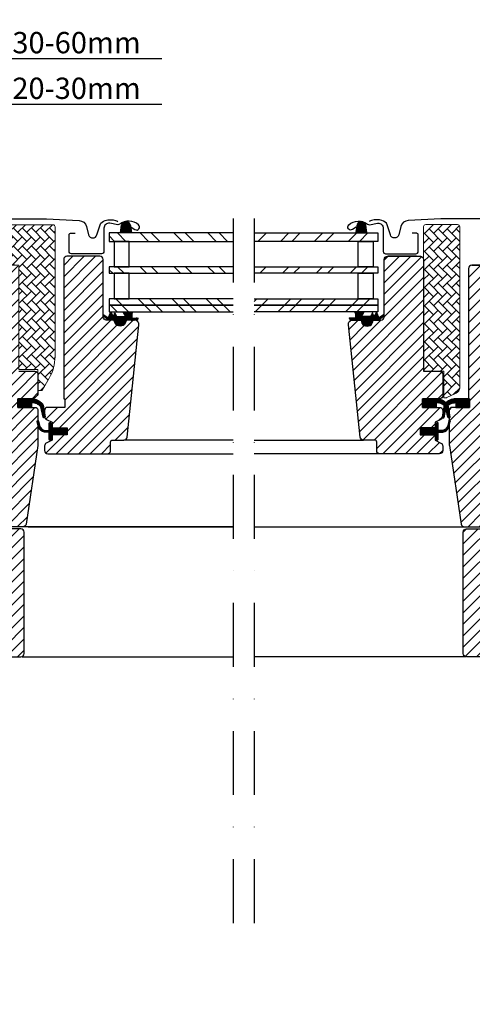
# Model space of a CAD drawing. Extents: x -45 to 3408, y -2831 to 739.
# Drawn here: x 1299 to 1511, y -2432 to -1970 of the extents above; entities that cross this region are included whole.
import ezdxf

# ---------------------------------------------------------------- set-up
doc = ezdxf.new("R2010")
doc.units = 0
doc.header["$LTSCALE"] = 60
doc.header["$PDMODE"] = 1
doc.header["$PDSIZE"] = 3
doc.linetypes.add('DASHDOT', pattern=[1, 0.5, -0.25, 0, -0.25])
doc.layers.get('0').update_dxf_attribs({"linetype": 'CONTINUOUS'})
doc.layers.get('DEFPOINTS').update_dxf_attribs({"linetype": 'CONTINUOUS'})
for name, color, linetype in [('RAMMER', 7, 'CONTINUOUS'), ('VELUX_FLASHING', 4, 'CONTINUOUS'), ('VELUX_GASKET', 1, 'CONTINUOUS'), ('VELUX_GRÜN', 3, 'CONTINUOUS'), ('VELUX_HATCH', 1, 'CONTINUOUS'), ('VELUX_MAGENTA_MITTEL', 6, 'DASHDOT'), ('VELUX_ROOFWINDOW', 2, 'CONTINUOUS'), ('VELUX_ROT', 1, 'CONTINUOUS'), ('VELUX_RUDE_57', 1, 'CONTINUOUS'), ('VELUX_RUDE_65', 1, 'CONTINUOUS'), ('VELUX_TEXT', 3, 'CONTINUOUS')]:
    doc.layers.add(name, color=color, linetype=linetype)
doc.styles.add('STIL_NEU', font='simplex.shx')
doc.dimstyles.new('HN_5', dxfattribs={"dimscale": 5, "dimtxt": 2, "dimasz": 2, "dimexe": 1.5, "dimexo": 0, "dimgap": 0.5, "dimtad": 1, "dimdec": 0, "dimzin": 0, "dimdsep": 46, "dimtxsty": 'STIL_NEU', "dimcen": 5, "dimclrd": 3, "dimclre": 3, "dimclrt": 3, "dimadec": 0, "dimazin": 0, "dimtfac": 1, "dimtdec": 0, "dimtmove": 0, "dimatfit": 1, "dimfxl": 0, "dimtvp": 2, "dimtolj": 1, "dimtzin": 0, "dimarcsym": 0})
pattern_1 = [(135, (3799.91861, -3129.29799), (0.088388348, 0.088388348), [])]
pattern_2 = [(45, (924.475, -2872.571), (-2.6516504, 2.6516504), [])]
pattern_3 = [(45, (983.753, -2872.071), (-2.65165, 2.65165), [])]
pattern_4 = [(45, (-1428.7806, -182.451), (-4.419417, 4.419417), []), (135, (-1428.7806, -182.451), (-4.419417, -4.419417), [])]

# ---------------------------------------------------------------- blocks, each defined once
blk = doc.blocks.new('*D19')
at = {"layer": 'DEFPOINTS', "color": 0, "transparency": 16777216}
for p in [(1265.19, -2010.14), (1235.04, -2161.34), (1265.19, -2159.84)]:
    blk.add_point(p, dxfattribs=at)
at = {"layer": 'VELUX_TEXT', "color": 3, "lineweight": -2, "transparency": 16777216}
for p, q in [((1235.04, -2161.34), (1235.04, -2002.64)), ((1265.19, -2159.84), (1265.19, -2002.64)), ((1225.04, -2010.14), (1215.04, -2010.14)), ((1235.04, -2010.14), (1265.19, -2010.14)), ((1275.19, -2010.14), (1365.43, -2010.14))]:
    blk.add_line(p, q, dxfattribs=at)
at = {"layer": 'VELUX_TEXT', "color": 3, "transparency": 16777216}
for points in [[(1225.04, -2008.47), (1225.04, -2011.8), (1235.04, -2010.14)], [(1275.19, -2008.47), (1275.19, -2011.8), (1265.19, -2010.14)]]:
    blk.add_solid(points, dxfattribs=at)
at = {"layer": 'VELUX_TEXT', "color": 3, "transparency": 16777216, "insert": (1325.31, -2002.64), "char_height": 10, "attachment_point": 5, "style": 'STIL_NEU'}
blk.add_mtext('\\A1;20-30mm', dxfattribs=at)
blk = doc.blocks.new('*D18')
at = {"layer": 'DEFPOINTS', "color": 0, "transparency": 16777216}
for p in [(1265.19, -1988.72), (1265.19, -2081.24), (1216.36, -2123.54)]:
    blk.add_point(p, dxfattribs=at)
at = {"layer": 'VELUX_TEXT', "color": 3, "lineweight": -2, "transparency": 16777216}
for p, q in [((1216.36, -2123.54), (1216.36, -1981.22)), ((1265.19, -2081.24), (1265.19, -1981.22)), ((1206.36, -1988.72), (1196.36, -1988.72)), ((1216.36, -1988.72), (1265.19, -1988.72)), ((1275.19, -1988.72), (1365.43, -1988.72))]:
    blk.add_line(p, q, dxfattribs=at)
at = {"layer": 'VELUX_TEXT', "color": 3, "transparency": 16777216}
for points in [[(1206.36, -1987.05), (1206.36, -1990.39), (1216.36, -1988.72)], [(1275.19, -1987.05), (1275.19, -1990.39), (1265.19, -1988.72)]]:
    blk.add_solid(points, dxfattribs=at)
at = {"layer": 'VELUX_TEXT', "color": 3, "transparency": 16777216, "insert": (1325.31, -1981.22), "char_height": 10, "attachment_point": 5, "style": 'STIL_NEU'}
blk.add_mtext('\\A1;30-60mm', dxfattribs=at)
blk = doc.blocks.new('Sparrendach_oben')
at = {"layer": 'VELUX_GRÜN'}
h = blk.add_hatch(dxfattribs=at)
h.set_pattern_fill('ANSI37', color=256, scale=50, angle=45, style=0)
h.set_pattern_definition([(90, (-20, -2826.346), (-6.25, 1e-15), []), (180, (-20, -2826.346), (-1e-15, -6.25), [])])
h.paths.add_polyline_path([(947.8, -1545.47), (948.67, -1547.1, 0.414214), (951.49, -1547.39), (951.58, -1547.31)])
h.paths.add_polyline_path([(959.68, -1540.73, 0.193812), (960.41, -1539.42), (962.16, -1523.65), (946, -1515.14), (935.89, -1523.36), (947.8, -1545.47), (951.58, -1547.31)])
h.paths.add_polyline_path([(-3.84, -1456.69), (189.68, -1456.69), (189.68, -1438.41), (-3.84, -1438.41)], flags=9)
h.paths.add_polyline_path([(911.98, -2822.23), (1041.32, -2822.23), (1041.32, -2810.23), (911.98, -2810.23)], flags=9)
h.paths.add_polyline_path([(1542.94, -2825.03), (1833.6, -2825.03), (1833.6, -2809.03), (1542.94, -2809.03)], flags=9)
edge = h.paths.add_edge_path()
edge.add_line((1039.47, -1456.7), (1017.91, -1456.7))
edge.add_line((1017.91, -1456.7), (946, -1515.14))
edge.add_line((946, -1515.14), (962.16, -1523.65))
edge.add_arc((966.13, -1524.15), 4, 77.1592, 172.8856, ccw=False)
edge.add_line((967.02, -1520.25), (979.86, -1523.34))
edge.add_arc((980.31, -1521.39), 2, 257.1592, 309.1)
edge.add_line((981.57, -1522.94), (985.09, -1520.08))
edge.add_arc((983.83, -1518.53), 2, 309.1, 357.0799)
edge.add_line((985.82, -1518.63), (986.25, -1510.31))
edge.add_arc((990.24, -1510.52), 4, 82.9925, 177.0799, ccw=False)
edge.add_line((990.73, -1506.55), (999.49, -1507.62))
edge.add_arc((999.69, -1505.64), 2, 264.1278, 309.1)
edge.add_line((1000.95, -1507.19), (1005.55, -1503.45))
edge.add_arc((1004.29, -1501.9), 2, 309.1, 338.9893)
edge.add_line((1006.16, -1502.61), (1015.6, -1477.47))
edge.add_arc((1023.07, -1480.34), 8, 129.1, 158.9893, ccw=False)
edge.add_line((1018.02, -1474.13), (1039.47, -1456.7))
blk = doc.blocks.new('Sparrendach_unten')
at = {"layer": 'VELUX_GRÜN'}
h = blk.add_hatch(dxfattribs=at)
h.set_pattern_fill('ANSI37', color=256, scale=50, angle=45, style=0)
h.set_pattern_definition([(90, (-779.503, 4.079), (-6.25, 1e-15), []), (180, (-779.503, 4.079), (-1e-15, -6.25), [])])
h.paths.add_polyline_path([(-759.5, 335.29), (-759.5, 319.33), (-669.39, 392.56, -0.321738), (-665.9, 392.77), (-663.15, 391.04, 0.344725), (-661.92, 391.16), (-651.89, 400.8, 0.204509), (-651.58, 401.52), (-651.58, 402.91, -0.22918), (-651.2, 403.69), (-641.19, 411.64, -0.370056), (-639.89, 411.59), (-631.43, 403.77, 0.373325), (-630.12, 403.73), (-613.74, 417.04), (-631.59, 439.01), (-631.84, 439.03)])
h.paths.add_polyline_path([(-763.34, 1373.73), (-571.72, 1373.73), (-571.72, 1392.02), (-763.34, 1392.02)], flags=9)
h.paths.add_polyline_path([(152.48, 8.19), (281.81, 8.19), (281.81, 20.19), (152.48, 20.19)], flags=9)
h.paths.add_polyline_path([(783.44, 5.39), (1074.1, 5.39), (1074.1, 21.39), (783.44, 21.39)], flags=9)
blk = doc.blocks.new('GGL Horizontal rechts')
at = {"layer": 'VELUX_GASKET'}
h = blk.add_hatch(dxfattribs=at)
h.set_pattern_fill('ANSI31', color=256, scale=1.5, angle=-180, style=0)
h.set_pattern_definition([(225, (1445.64836, -750.52708), (0.132582521, -0.132582521), [])])
h.paths.add_polyline_path([(2339.53, -2044.35, 0.259924), (2338.25, -2042.73, 0.016376), (2337.82, -2042.61, 0.450393), (2335.34, -2044.56), (2334.76, -2047.89), (2340, -2047.89)])
h = blk.add_hatch(dxfattribs=at)
h.set_pattern_fill('ANSI31', color=256)
h.set_pattern_definition([(45, (-1010.8582, -2105.04933), (-0.0883883476, 0.0883883476), [])])
h.paths.add_polyline_path([(2348.03, -2086.83, 0.160916), (2348.12, -2086.66), (2348.12, -2086.54, 0.380601), (2347.79, -2086.29), (2346.27, -2087.48, -0.488006), (2345.5, -2087.29), (2344.48, -2084.99), (2343.72, -2086.68, -0.649408), (2343.18, -2086.68), (2342.6, -2085.38), (2341.79, -2087.19), (2337.76, -2087.19, -0.595018), (2337.56, -2086.8), (2338.56, -2085.26, 0.536964), (2338.31, -2084.89), (2334.67, -2084.89, 0.673397), (2334.43, -2085.47, -0.167219), (2334.6, -2085.79), (2334.6, -2087.56, -0.36397), (2334.35, -2087.86), (2331.85, -2087.85), (2332.02, -2088.83), (2337.92, -2088.89), (2337.92, -2089.14, 1), (2342.42, -2089.14), (2342.42, -2088.89), (2345.76, -2088.89)])
h = blk.add_hatch(dxfattribs=at)
h.set_pattern_fill('ANSI31', color=256, style=0)
h.set_pattern_definition(pattern_1)
h.paths.add_polyline_path([(2366.12, -2129.79), (2366.12, -2125.79), (2372.54, -2125.79, -0.214434), (2377.77, -2128.14, -0.05), (2378.08, -2128.77), (2378.09, -2128.83, 0.056576), (2377.05, -2129.98), (2376.94, -2129.48, 0.182707), (2373.14, -2127.6), (2372.54, -2127.54), (2372.54, -2129.79)])
h.paths.add_polyline_path([(2377.05, -2129.98, -0.056576), (2378.09, -2128.83), (2378.72, -2132.52), (2378.72, -2134.69, -0.474432), (2378.06, -2134.35)])
h = blk.add_hatch(dxfattribs=at)
h.set_pattern_fill('ANSI31', color=256, style=0)
h.set_pattern_definition(pattern_1)
h.paths.add_polyline_path([(2382.31, -2125.79), (2381.81, -2125.79, 0.183), (2377.17, -2127.54, -0.030246), (2377.77, -2128.14, -0.055278), (2378.1, -2128.84, -0.142068), (2381.21, -2127.6), (2381.81, -2127.54), (2381.81, -2129.79), (2388.22, -2129.79), (2388.22, -2125.79), (2387.02, -2125.79), (2387.02, -2125.79), (2382.31, -2125.79)])
h.paths.add_polyline_path([(2375.62, -2132.52), (2375.62, -2134.07, -0.095508), (2375.52, -2134.63, 0.541442), (2376.28, -2134.37), (2377.17, -2130.49), (2376.94, -2129.48, 0.039007), (2376.25, -2128.85)])
h = blk.add_hatch(dxfattribs=at)
h.set_pattern_fill('ANSI31', color=256, style=0)
h.set_pattern_definition(pattern_1)
h.paths.add_polyline_path([(2365.02, -2139.39), (2372.12, -2139.39), (2372.12, -2137.76), (2372.91, -2136.97, -0.668166), (2373.42, -2137.19), (2373.42, -2140.6), (2374.96, -2140.63, 0.357566), (2378, -2138.34), (2378.5, -2136.27, -0.336997), (2378.72, -2135.98), (2378.72, -2137.84), (2378.43, -2139.05, -0.334355), (2375.64, -2141.34), (2373.42, -2141.4), (2373.42, -2144.86, -0.668166), (2372.91, -2145.07), (2372.12, -2144.29), (2372.12, -2142.59), (2365.02, -2142.59)])
at = {"layer": 'VELUX_GRÜN', "linetype": 'Continuous', "lineweight": 0}
h = blk.add_hatch(dxfattribs=at)
h.set_pattern_fill('AR-HBONE', color=256, scale=0.75, angle=90, style=0)
h.set_pattern_definition([(135, (924.4752, -2872.571), (-4.2426407, -1e-14), [9, -3]), (225, (922.354, -2870.4497), (-4.2426407, -1e-14), [9, -3])])
edge = h.paths.add_edge_path(flags=0)
edge.add_line((2377.11, -2125.29), (2376.12, -2125.29))
edge.add_line((2376.12, -2125.29), (2376.12, -2112.79))
edge.add_line((2376.12, -2112.79), (2367.62, -2112.79))
edge.add_arc((2367.62, -2111.79), 1, 180, 270, ccw=False)
edge.add_line((2366.62, -2111.79), (2366.62, -2044.99))
edge.add_arc((2367.62, -2044.99), 1, 450, 540, ccw=False)
edge.add_line((2367.62, -2043.99), (2382.62, -2043.99))
edge.add_arc((2382.62, -2044.99), 1, 360, 450, ccw=False)
edge.add_line((2383.62, -2044.99), (2383.62, -2120.44))
edge.add_arc((2380.62, -2120.44), 3, 295, 360, ccw=False)
edge.add_line((2381.89, -2123.16), (2377.53, -2125.19))
edge.add_arc((2377.11, -2124.29), 1, 270, 295, ccw=False)
at = {"layer": 'VELUX_GRÜN'}
h = blk.add_hatch(dxfattribs=at)
h.set_pattern_fill('ANSI31', color=256, scale=30, style=0)
h.set_pattern_definition(pattern_2)
edge = h.paths.add_edge_path()
edge.add_arc((2365.12, -2060.39), 1.5, 0, 90, ccw=False)
edge.add_line((2366.62, -2060.39), (2366.62, -2112.79))
edge.add_line((2366.62, -2112.79), (2374.12, -2112.79))
edge.add_arc((2374.12, -2114.29), 1.5, 0, 90, ccw=False)
edge.add_line((2375.62, -2114.29), (2375.62, -2124.29))
edge.add_arc((2374.12, -2124.29), 1.5, -90, 0, ccw=False)
edge.add_line((2374.12, -2125.79), (2366.12, -2125.79))
edge.add_line((2366.12, -2125.79), (2366.12, -2129.79))
edge.add_line((2366.12, -2129.79), (2374.12, -2129.79))
edge.add_arc((2374.12, -2131.29), 1.5, 0, 89.9588, ccw=False)
edge.add_line((2375.62, -2131.29), (2375.62, -2134.07))
edge.add_arc((2374.12, -2134.07), 1.5, -62.8, 0, ccw=False)
edge.add_line((2374.81, -2135.41), (2372.12, -2136.79))
edge.add_line((2372.12, -2136.79), (2372.12, -2139.39))
edge.add_line((2372.12, -2139.39), (2365.02, -2139.39))
edge.add_line((2365.02, -2139.39), (2365.02, -2142.59))
edge.add_line((2365.02, -2142.59), (2372.12, -2142.59))
edge.add_line((2372.12, -2142.59), (2372.12, -2145.19))
edge.add_line((2372.12, -2145.19), (2374.81, -2146.57))
edge.add_arc((2374.12, -2147.9), 1.5, 0.0019, 62.7993, ccw=False)
edge.add_line((2375.62, -2147.9), (2375.62, -2150.09))
edge.add_arc((2374.12, -2150.09), 1.5, 270.0005, 359.9987, ccw=False)
edge.add_line((2374.12, -2151.59), (2346.12, -2151.59))
edge.add_arc((2346.12, -2150.09), 1.5, 180, 270, ccw=False)
edge.add_line((2344.62, -2150.09), (2344.62, -2146.09))
edge.add_arc((2343.62, -2146.09), 1, 0, 90)
edge.add_line((2343.62, -2145.09), (2338.37, -2145.09))
edge.add_arc((2338.37, -2143.59), 1.5, 186.0003, 269.9999, ccw=False)
edge.add_line((2336.88, -2143.74), (2331.35, -2091.09))
edge.add_arc((2333.33, -2090.88), 2, 89.849, 186.1512, ccw=False)
edge.add_line((2333.34, -2088.89), (2337.32, -2088.89))
edge.add_arc((2340.12, -2088.89), 2.8, 179.9998, 360.0002)
edge.add_line((2342.92, -2088.89), (2346.62, -2088.89))
edge.add_arc((2346.62, -2087.39), 1.5, 269.9999, 360.0008)
edge.add_line((2348.12, -2087.39), (2348.12, -2060.39))
edge.add_arc((2349.62, -2060.39), 1.5, 90.0003, 179.9991, ccw=False)
edge.add_line((2349.62, -2058.89), (2365.12, -2058.89))
h = blk.add_hatch(dxfattribs=at)
h.set_pattern_fill('ANSI31', color=256, scale=30, style=0)
h.set_pattern_definition(pattern_2)
edge = h.paths.add_edge_path(flags=0)
edge.add_arc((2389.22, -2064.59), 1.5, 450, 540, ccw=False)
edge.add_line((2389.22, -2063.09), (2402.22, -2063.09))
edge.add_arc((2402.22, -2062.09), 1, 270, 360)
edge.add_line((2403.22, -2062.09), (2403.22, -2060.09))
edge.add_arc((2404.72, -2060.09), 1.5, 450, 540, ccw=False)
edge.add_line((2404.72, -2058.59), (2419.22, -2058.59))
edge.add_arc((2419.22, -2060.09), 1.5, 360, 450, ccw=False)
edge.add_line((2420.72, -2060.09), (2420.72, -2126.29))
edge.add_line((2420.72, -2126.29), (2420.22, -2126.79))
edge.add_line((2420.22, -2126.79), (2415.72, -2126.79))
edge.add_line((2415.72, -2126.79), (2415.72, -2129.19))
edge.add_line((2415.72, -2129.19), (2420.22, -2129.19))
edge.add_line((2420.22, -2129.19), (2420.72, -2129.69))
edge.add_line((2420.72, -2129.69), (2420.72, -2137.29))
edge.add_line((2420.72, -2137.29), (2419.72, -2137.29))
edge.add_line((2419.72, -2137.29), (2419.72, -2138.8))
edge.add_line((2419.72, -2138.8), (2405.72, -2139.05))
edge.add_line((2405.72, -2139.05), (2405.72, -2158.52))
edge.add_line((2405.72, -2158.52), (2420.72, -2158.79))
edge.add_line((2420.72, -2158.79), (2420.72, -2186.09))
edge.add_line((2420.72, -2186.09), (2418.72, -2188.09))
edge.add_line((2418.72, -2188.09), (2413.22, -2188.09))
edge.add_line((2413.22, -2188.09), (2405.92, -2180.79))
edge.add_line((2405.92, -2180.79), (2405.92, -2173.79))
edge.add_line((2405.92, -2173.79), (2393.42, -2173.79))
edge.add_line((2393.42, -2173.79), (2393.42, -2185.79))
edge.add_line((2393.42, -2185.79), (2385.72, -2185.79))
edge.add_arc((2385.72, -2184.29), 1.5, 188.4868, 270, ccw=False)
edge.add_line((2384.23, -2184.51), (2378.74, -2147.7))
edge.add_arc((2380.22, -2147.47), 1.5, 180, 188.4868, ccw=False)
edge.add_line((2378.72, -2147.47), (2378.72, -2131.29))
edge.add_arc((2380.22, -2131.29), 1.5, 450, 540, ccw=False)
edge.add_line((2380.22, -2129.79), (2388.22, -2129.79))
edge.add_line((2388.22, -2129.79), (2388.22, -2125.79))
edge.add_line((2388.22, -2125.79), (2387.72, -2125.79))
edge.add_line((2387.72, -2125.79), (2387.72, -2064.59))
at = {"layer": 'VELUX_RUDE_65'}
h = blk.add_hatch(dxfattribs=at)
h.set_pattern_fill('ANSI32', color=256, scale=30, angle=180, style=0)
h.set_pattern_definition([(225, (1445.648, -750.527), (7.95495, -7.95495), []), (225, (1440.345, -750.527), (7.95495, -7.95495), [])])
h.paths.add_polyline_path([(2287.14, -2078.89), (2287.14, -2081.89), (2345.22, -2081.89), (2345.22, -2078.89)])
h.paths.add_polyline_path([(2287.14, -2047.89), (2287.14, -2051.89), (2345.22, -2051.89), (2345.22, -2047.89)])
h.paths.add_polyline_path([(2287.14, -2063.89), (2287.14, -2066.89), (2345.22, -2066.89), (2345.22, -2063.89)])
h.paths.add_polyline_path([(2287.14, -2081.89), (2287.14, -2084.89), (2345.22, -2084.89), (2345.22, -2081.89)])
at = {"color": 7, "linetype": 'Continuous', "lineweight": 30}
for p, q in [((2363.32, -2058.89), (2349.82, -2058.89)), ((2363.38, -2058.88), (2363.41, -2058.89)), ((2372.54, -2125.79), (2367.32, -2125.79)), ((2372.12, -2142.59), (2367.12, -2142.59))]:
    blk.add_line(p, q, dxfattribs=at)
at = {"layer": 'RAMMER'}
blk.add_line((2382.31, -2125.79), (2387.02, -2125.79), dxfattribs=at)
at = {"layer": 'VELUX_FLASHING'}
for points in [[(2414.32, -2054.88), (2411.65, -2044.9, 0.321096), (2408.23, -2042.09, 0.033118), (2359.42, -2042.09, 0.321096), (2356, -2044.9), (2354.96, -2048.79, -0.759037), (2351.05, -2048.79), (2349.59, -2044.1, 0.220957), (2347.1, -2042.09, 0.123295), (2342.25, -2042.09, 0.077607), (2341.15, -2042.55)], [(2335.02, -2045.19), (2333.18, -2046.37, -0.922102), (2331.49, -2044.14, -0.363076), (2340.35, -2043.85, 0.211167), (2341.21, -2044.07), (2345.04, -2043.42, -0.4645), (2347.72, -2045.69), (2347.72, -2056.59, 0.414214), (2348.82, -2057.69), (2363.02, -2057.69, 0.414214), (2364.12, -2056.59), (2364.12, -2048.79, 0.414214), (2363.42, -2048.09), (2361.32, -2048.09)]]:
    blk.add_lwpolyline(points, format="xyb", dxfattribs=at)
at = {"layer": 'VELUX_GASKET'}
for points in [[(2334.76, -2047.89), (2340, -2047.89), (2339.53, -2044.35, 0.896962), (2335.34, -2044.56), (2334.76, -2047.89)], [(2331.85, -2087.85), (2332.02, -2088.83), (2337.92, -2088.89), (2337.92, -2089.14, 1), (2342.42, -2089.14), (2342.42, -2088.89), (2345.76, -2088.89), (2348.03, -2086.83, 0.715756), (2347.79, -2086.29), (2346.27, -2087.48, -0.488006), (2345.5, -2087.29), (2344.48, -2084.99), (2343.72, -2086.68, -0.649408), (2343.18, -2086.68), (2342.6, -2085.38), (2341.79, -2087.19), (2337.76, -2087.19, -0.595689), (2337.56, -2086.8), (2338.56, -2085.26, 0.523641), (2338.32, -2084.89), (2334.67, -2084.89, 0.674576), (2334.43, -2085.47, -0.167219), (2334.6, -2085.79), (2334.6, -2087.56, -0.36397), (2334.35, -2087.86), (2331.85, -2087.85)], [(2373.14, -2127.6), (2372.54, -2127.54), (2372.54, -2129.79), (2366.12, -2129.79), (2366.12, -2125.79), (2372.54, -2125.79, -0.214434), (2377.77, -2128.14, -0.05), (2378.08, -2128.77), (2379.01, -2134.21, -0.942754), (2378.06, -2134.35), (2376.94, -2129.48, 0.182632), (2373.14, -2127.6)], [(2381.2, -2127.6), (2381.81, -2127.54), (2381.81, -2129.79), (2388.22, -2129.79), (2388.22, -2125.79), (2381.81, -2125.79, 0.214434), (2376.57, -2128.14, 0.05), (2376.27, -2128.77), (2375.33, -2134.21, 0.942754), (2376.28, -2134.35), (2377.4, -2129.48, -0.182632), (2381.2, -2127.6)], [(2379.07, -2136.41, 1.272466), (2378.5, -2136.27, -1.272466), (2379.07, -2136.41, 1.272466), (2378.5, -2136.27), (2378, -2138.34, -0.357566), (2374.96, -2140.63), (2373.42, -2140.6), (2373.42, -2137.19, 0.668166), (2372.91, -2136.97), (2372.12, -2137.76), (2372.12, -2139.39), (2365.02, -2139.39), (2365.02, -2142.59), (2372.12, -2142.59), (2372.12, -2144.29), (2372.91, -2145.07, 0.668166), (2373.42, -2144.86), (2373.42, -2141.4), (2375.64, -2141.34, 0.334355), (2378.43, -2139.05), (2379.07, -2136.41)]]:
    blk.add_lwpolyline(points, format="xyb", dxfattribs=at)
at = {"layer": 'VELUX_HATCH', "linetype": 'Continuous', "lineweight": 0}
blk.add_lwpolyline([(2377.11, -2125.29, 0.109518), (2377.53, -2125.19), (2381.89, -2123.16, 0.291473), (2383.62, -2120.44), (2383.62, -2044.99, 0.414214), (2382.62, -2043.99), (2367.62, -2043.99, 0.414214), (2366.62, -2044.99), (2366.62, -2111.79, 0.414214), (2367.62, -2112.79), (2376.12, -2112.79), (2376.12, -2125.29), (2377.11, -2125.29)], format="xyb", dxfattribs=at)
at = {"layer": 'VELUX_ROOFWINDOW', "color": 1}
for p, q in [((2287.14, -2145.09), (2338.37, -2145.09)), ((2347.12, -2151.59), (2287.14, -2151.59)), ((2287.14, -2185.79), (2385.81, -2185.79)), ((2287.14, -2185.79), (2385.81, -2185.79))]:
    blk.add_line(p, q, dxfattribs=at)
at = {"layer": 'VELUX_ROT'}
for points in [[(2365.12, -2058.89, -0.414214), (2366.62, -2060.39), (2366.62, -2112.79), (2374.12, -2112.79, -0.414214), (2375.62, -2114.29), (2375.62, -2124.29, -0.414214), (2374.12, -2125.79), (2366.12, -2125.79), (2366.12, -2129.79), (2374.12, -2129.79, -0.414003), (2375.62, -2131.29), (2375.62, -2134.07, -0.281087), (2374.81, -2135.41), (2372.12, -2136.79), (2372.12, -2139.39), (2365.02, -2139.39), (2365.02, -2142.59), (2372.12, -2142.59), (2372.12, -2145.19), (2374.81, -2146.57, -0.281075), (2375.62, -2147.9), (2375.62, -2150.09, -0.414204), (2374.12, -2151.59), (2346.12, -2151.59, -0.414214), (2344.62, -2150.09), (2344.62, -2146.09, 0.414214), (2343.62, -2145.09), (2338.37, -2145.09, -0.383862), (2336.88, -2143.74), (2331.35, -2091.09, -0.44681), (2333.34, -2088.89), (2337.32, -2088.89, 1.000004), (2342.92, -2088.89), (2346.62, -2088.89, 0.414218), (2348.12, -2087.39), (2348.12, -2060.39, -0.414208), (2349.62, -2058.89), (2365.12, -2058.89)], [(2389.22, -2063.09, 0.414217), (2387.72, -2064.59), (2387.72, -2125.79), (2388.22, -2125.79), (2388.22, -2129.79), (2380.22, -2129.79, 0.414214), (2378.72, -2131.29), (2378.72, -2147.47, 0.037137), (2378.74, -2147.7), (2384.23, -2184.51, 0.371472), (2385.72, -2185.79), (2393.42, -2185.79)], [(2402.22, -2063.09, -0.000015), (2389.22, -2063.09), (2402.22, -2063.09)]]:
    blk.add_lwpolyline(points, format="xyb", dxfattribs=at)
at = {"layer": 'VELUX_RUDE_57'}
for points in [[(2287.14, -2047.89), (2345.22, -2047.89), (2345.22, -2051.89), (2287.14, -2051.89)], [(2287.14, -2063.89), (2345.22, -2063.89), (2345.22, -2066.89), (2287.14, -2066.89)], [(2287.14, -2078.89), (2345.22, -2078.89), (2345.22, -2081.89), (2287.14, -2081.89)], [(2287.14, -2081.89), (2345.22, -2081.89), (2345.22, -2084.89), (2287.14, -2084.89)]]:
    blk.add_lwpolyline(points, dxfattribs=at)
for points in [[(2335.97, -2063.89), (2335.97, -2051.89), (2342.97, -2051.89), (2342.97, -2063.89)], [(2335.97, -2078.89), (2335.97, -2066.89), (2342.97, -2066.89), (2342.97, -2078.89)]]:
    blk.add_lwpolyline(points, close=True, dxfattribs=at)
blk = doc.blocks.new('GGL_Horizontal_rechts+LGI')
at = {"layer": 'VELUX_GRÜN'}
h = blk.add_hatch(dxfattribs=at)
h.set_pattern_fill('ANSI31', color=256, scale=1.2, style=0)
h.paths.add_polyline_path([(1506.87, -2267.84, 0.414214), (1508.37, -2269.34), (1515.37, -2269.34), (1515.37, -2257.34), (1527.12, -2257.34), (1527.87, -2257.34), (1527.87, -2264.34), (1533.87, -2270.34), (1534.87, -2270.34), (1534.87, -2213.84), (1527.37, -2206.34), (1527.37, -2201.34), (1526.37, -2200.34), (1516.37, -2200.34), (1515.37, -2201.34), (1515.37, -2209.34), (1508.37, -2209.34, 0.414214), (1506.87, -2210.84)])
at = {"layer": 'VELUX_ROT'}
blk.add_line((1508.18, -2269.34), (1408.78, -2269.34), dxfattribs=at)
at = {"layer": 'VELUX_ROT', "color": 1, "ltscale": 2}
blk.add_lwpolyline([(1506.87, -2267.84), (1506.87, -2210.84, -0.414214), (1508.37, -2209.34), (1515.37, -2209.34), (1515.37, -2201.34), (1516.37, -2200.34), (1526.37, -2200.34), (1527.37, -2201.34), (1527.37, -2206.34), (1534.87, -2213.84), (1534.87, -2270.34), (1533.87, -2270.34), (1527.87, -2264.34), (1527.87, -2257.34), (1527.12, -2257.34), (1515.62, -2257.34), (1515.37, -2257.34), (1515.37, -2269.34), (1508.37, -2269.34, -0.414214)], format="xyb", close=True, dxfattribs=at)
at = {"layer": 'VELUX_ROOFWINDOW'}
blk.add_blockref('GGL Horizontal rechts', (-878.35, -22.55), dxfattribs=at)
blk = doc.blocks.new('GGL Horizontal Links')
at = {"layer": 'VELUX_GASKET'}
h = blk.add_hatch(dxfattribs=at)
h.set_pattern_fill('ANSI31', color=256, scale=1.5, angle=-180, style=0)
h.set_pattern_definition([(315, (3105.79714, -750.52708), (-0.132582521, -0.132582521), [])])
h.paths.add_polyline_path([(2211.92, -2044.35, -0.259924), (2213.19, -2042.73, -0.016376), (2213.63, -2042.61, -0.450393), (2216.11, -2044.56), (2216.68, -2047.89), (2211.44, -2047.89)])
h = blk.add_hatch(dxfattribs=at)
h.set_pattern_fill('ANSI31', color=256)
h.set_pattern_definition([(45, (-943.55488, -2105.04933), (-0.0883883476, 0.0883883476), [])])
h.paths.add_polyline_path([(2203.42, -2086.83, -0.160916), (2203.32, -2086.66), (2203.32, -2086.54, -0.380601), (2203.66, -2086.29), (2205.18, -2087.48, 0.488006), (2205.94, -2087.29), (2206.97, -2084.99), (2207.72, -2086.68, 0.649408), (2208.27, -2086.68), (2208.85, -2085.38), (2209.65, -2087.19), (2213.68, -2087.19, 0.595018), (2213.89, -2086.8), (2212.88, -2085.26, -0.536964), (2213.14, -2084.89), (2216.78, -2084.89, -0.673397), (2217.01, -2085.47, 0.167219), (2216.85, -2085.79), (2216.85, -2087.56, 0.36397), (2217.1, -2087.86), (2219.6, -2087.85), (2219.42, -2088.83), (2213.52, -2088.89), (2213.52, -2089.14, -1), (2209.02, -2089.14), (2209.02, -2088.89), (2205.68, -2088.89)])
h = blk.add_hatch(dxfattribs=at)
h.set_pattern_fill('ANSI31', color=256, style=0)
h.set_pattern_definition([(135, (3597.0186, -3129.29799), (0.088388348, 0.088388348), [])])
h.paths.add_polyline_path([(2163.22, -2129.79), (2163.22, -2125.79), (2169.64, -2125.79, -0.214434), (2174.87, -2128.14, -0.05), (2175.18, -2128.77), (2175.19, -2128.83, 0.056576), (2174.15, -2129.98), (2174.04, -2129.48, 0.182707), (2170.24, -2127.6), (2169.64, -2127.54), (2169.64, -2129.79)])
h.paths.add_polyline_path([(2174.15, -2129.98, -0.056576), (2175.19, -2128.83), (2175.82, -2132.52), (2175.82, -2134.69, -0.474432), (2175.16, -2134.35)])
h = blk.add_hatch(dxfattribs=at)
h.set_pattern_fill('ANSI31', color=256, style=0)
h.set_pattern_definition([(45, (751.52689, -3129.29799), (-0.088388348, 0.088388348), [])])
h.paths.add_polyline_path([(2186.42, -2139.39), (2179.32, -2139.39), (2179.32, -2137.76), (2178.53, -2136.97, 0.668166), (2178.02, -2137.19), (2178.02, -2140.6), (2176.48, -2140.63, -0.357566), (2173.45, -2138.34), (2172.94, -2136.27, 0.336997), (2172.72, -2135.98), (2172.72, -2137.84), (2173.02, -2139.05, 0.334355), (2175.81, -2141.34), (2178.02, -2141.4), (2178.02, -2144.86, 0.668166), (2178.53, -2145.07), (2179.32, -2144.29), (2179.32, -2142.59), (2186.42, -2142.59)])
at = {"layer": 'VELUX_GRÜN', "linetype": 'Continuous', "lineweight": 0}
h = blk.add_hatch(dxfattribs=at)
h.set_pattern_fill('AR-HBONE', color=256, scale=0.75, angle=90, style=0)
h.set_pattern_definition([(135, (983.7532, -2872.071), (-4.2426407, -1e-14), [9, -3]), (225, (981.6318, -2869.9497), (-4.2426407, -1e-14), [9, -3])])
h.paths.add_polyline_path([(2154.22, -2062.09, 0.414201), (2155.22, -2063.09), (2163.72, -2063.09), (2163.72, -2112.09), (2172.72, -2112.09), (2172.72, -2121.79), (2174.72, -2121.79), (2178.04, -2116.03, 0.131654), (2180.72, -2106.03), (2180.72, -2045.09, 0.414204), (2179.72, -2044.09), (2155.22, -2044.09, 0.414227), (2154.22, -2045.09)])
at = {"layer": 'VELUX_GRÜN'}
h = blk.add_hatch(dxfattribs=at)
h.set_pattern_fill('ANSI31', color=256, scale=30, style=0)
h.set_pattern_definition(pattern_3)
h.paths.add_polyline_path([(2163.72, -2064.59, 0.414217), (2162.22, -2063.09), (2149.22, -2063.09, -0.414201), (2148.22, -2062.09), (2148.22, -2060.09, 0.414221), (2146.72, -2058.59), (2132.22, -2058.59, 0.41422), (2130.72, -2060.09), (2130.72, -2126.29), (2131.22, -2126.79), (2135.72, -2126.79), (2135.72, -2129.19), (2131.22, -2129.19), (2130.72, -2129.69), (2130.72, -2137.29), (2131.72, -2137.29), (2131.72, -2138.8), (2145.72, -2139.05), (2145.72, -2158.52), (2130.72, -2158.79), (2130.72, -2186.09), (2132.72, -2188.09), (2138.22, -2188.09), (2145.52, -2180.79), (2145.52, -2173.79), (2158.02, -2173.79), (2158.02, -2185.79), (2165.73, -2185.79, 0.371465), (2167.21, -2184.51), (2172.71, -2147.69, 0.036989), (2172.72, -2147.47), (2172.72, -2137.84), (2172.38, -2136.41, -0.654716), (2172.72, -2135.98), (2172.72, -2131.29, 0.414214), (2171.22, -2129.79), (2163.22, -2129.79), (2163.22, -2125.79), (2170.12, -2125.79, 0.198918), (2171.18, -2125.35), (2172.28, -2124.25, 0.198912), (2172.72, -2123.19), (2172.72, -2114.29, 0.414214), (2171.22, -2112.79), (2163.72, -2112.79)])
h = blk.add_hatch(dxfattribs=at)
h.set_pattern_fill('ANSI31', color=256, scale=30, style=0)
h.set_pattern_definition(pattern_3)
edge = h.paths.add_edge_path()
edge.add_arc((2218.11, -2090.89), 2, 354.1517, 450.0001)
edge.add_line((2218.11, -2088.89), (2214.12, -2088.89))
edge.add_arc((2211.32, -2088.89), 2.8, -180.0002, 0.0002, ccw=False)
edge.add_line((2208.52, -2088.89), (2204.82, -2088.89))
edge.add_arc((2204.82, -2087.39), 1.5, 179.9308, 270.0687, ccw=False)
edge.add_line((2203.32, -2087.39), (2203.32, -2060.39))
edge.add_arc((2201.82, -2060.39), 1.5, 0.0009, 89.9997)
edge.add_line((2201.82, -2058.89), (2186.32, -2058.89))
edge.add_arc((2186.32, -2060.39), 1.5, 90, 180)
edge.add_line((2184.82, -2060.39), (2184.82, -2125.79))
edge.add_line((2184.82, -2125.79), (2185.29, -2125.79))
edge.add_line((2185.29, -2125.79), (2185.32, -2125.79))
edge.add_line((2185.32, -2125.79), (2185.32, -2129.79))
edge.add_line((2185.32, -2129.79), (2177.32, -2129.79))
edge.add_arc((2177.32, -2131.29), 1.5, 90.0003, 180)
edge.add_line((2175.82, -2131.29), (2175.82, -2134.07))
edge.add_arc((2177.32, -2134.07), 1.5, 180, 242.8)
edge.add_line((2176.64, -2135.41), (2176.75, -2135.46))
edge.add_line((2176.75, -2135.46), (2179.32, -2136.79))
edge.add_line((2179.32, -2136.79), (2179.32, -2139.39))
edge.add_line((2179.32, -2139.39), (2186.42, -2139.39))
edge.add_line((2186.42, -2139.39), (2186.42, -2142.59))
edge.add_line((2186.42, -2142.59), (2179.32, -2142.59))
edge.add_line((2179.32, -2142.59), (2179.32, -2145.19))
edge.add_line((2179.32, -2145.19), (2176.64, -2146.57))
edge.add_arc((2177.32, -2147.9), 1.5, 117.2002, 179.9982)
edge.add_line((2175.82, -2147.9), (2175.82, -2150.09))
edge.add_arc((2177.32, -2150.09), 1.5, 180.0013, 269.9992)
edge.add_line((2177.32, -2151.59), (2205.32, -2151.59))
edge.add_arc((2205.32, -2150.09), 1.5, 269.9993, 360.0002)
edge.add_line((2206.82, -2150.09), (2206.82, -2146.09))
edge.add_arc((2207.82, -2146.09), 1, 90.0008, 179.9999, ccw=False)
edge.add_line((2207.82, -2145.09), (2213.07, -2145.09))
edge.add_arc((2213.07, -2143.59), 1.5, 270.0006, 354.2661)
edge.add_line((2214.56, -2143.74), (2220.1, -2091.09))
at = {"layer": 'VELUX_RUDE_65'}
h = blk.add_hatch(dxfattribs=at)
h.set_pattern_fill('ANSI32', color=256, scale=30, angle=180, style=0)
h.set_pattern_definition([(315, (3105.797, -750.527), (-7.95495, -7.95495), []), (315, (3111.1, -750.527), (-7.95495, -7.95495), [])])
h.paths.add_polyline_path([(2264.31, -2051.89), (2264.31, -2047.89), (2206.22, -2047.89), (2206.22, -2051.89)])
h.paths.add_polyline_path([(2264.31, -2066.89), (2264.31, -2063.89), (2206.22, -2063.89), (2206.22, -2066.89)])
h.paths.add_polyline_path([(2264.31, -2081.89), (2264.31, -2078.89), (2206.22, -2078.89), (2206.22, -2081.89)])
h.paths.add_polyline_path([(2264.31, -2084.89), (2264.31, -2081.89), (2206.22, -2081.89), (2206.22, -2084.89)])
at = {"color": 7, "linetype": 'Continuous', "lineweight": 30}
blk.add_line((2214.57, -2143.79), (2214.56, -2143.79), dxfattribs=at)
at = {"color": 8, "linetype": 'Continuous', "lineweight": 0}
blk.add_arc((2214.69, -2142.18), 0.418, 269.4139, 273.4809, dxfattribs=at)
at = {"color": 7, "linetype": 'Continuous', "lineweight": 30}
blk.add_arc((2216.06, -2143.74), 1.5, 179.7342, 180, dxfattribs=at)
blk.add_open_spline([(2214.71, -2142.59), (2214.71, -2142.59), (2214.7, -2142.6), (2214.69, -2142.6), (2214.68, -2142.6)], degree=3, knots=[0, 0, 0, 0, 0.850439, 1, 1, 1, 1], dxfattribs=at)
at = {"layer": 'VELUX_FLASHING'}
for points in [[(2137.12, -2054.88), (2139.8, -2044.9, -0.321096), (2143.22, -2042.09, -0.033118), (2192.03, -2042.09, -0.321096), (2195.45, -2044.9), (2196.49, -2048.79, 0.759037), (2200.4, -2048.79), (2201.85, -2044.1, -0.220957), (2204.34, -2042.09, -0.123295), (2209.2, -2042.09, -0.077607), (2210.29, -2042.55)], [(2216.42, -2045.19), (2218.27, -2046.37, 0.922102), (2219.96, -2044.14, 0.363076), (2211.1, -2043.85, -0.211167), (2210.24, -2044.07), (2206.41, -2043.42, 0.4645), (2203.72, -2045.69), (2203.72, -2056.59, -0.414214), (2202.62, -2057.69), (2188.42, -2057.69, -0.414214), (2187.32, -2056.59), (2187.32, -2048.79, -0.414214), (2188.02, -2048.09), (2190.12, -2048.09)]]:
    blk.add_lwpolyline(points, format="xyb", dxfattribs=at)
at = {"layer": 'VELUX_GASKET'}
for points in [[(2216.68, -2047.89), (2211.44, -2047.89), (2211.92, -2044.35, -0.896962), (2216.11, -2044.56), (2216.68, -2047.89)], [(2219.6, -2087.85), (2219.42, -2088.83), (2213.52, -2088.89), (2213.52, -2089.14, -1), (2209.02, -2089.14), (2209.02, -2088.89), (2205.68, -2088.89), (2203.42, -2086.83, -0.715756), (2203.66, -2086.29), (2205.18, -2087.48, 0.488006), (2205.94, -2087.29), (2206.97, -2084.99), (2207.72, -2086.68, 0.649408), (2208.27, -2086.68), (2208.85, -2085.38), (2209.65, -2087.19), (2213.68, -2087.19, 0.595689), (2213.89, -2086.8), (2212.88, -2085.26, -0.523641), (2213.13, -2084.89), (2216.78, -2084.89, -0.674576), (2217.01, -2085.47, 0.167219), (2216.85, -2085.79), (2216.85, -2087.56, 0.36397), (2217.1, -2087.86), (2219.6, -2087.85)], [(2170.24, -2127.6), (2169.64, -2127.54), (2169.64, -2129.79), (2163.22, -2129.79), (2163.22, -2125.79), (2169.64, -2125.79, -0.214434), (2174.87, -2128.14, -0.05), (2175.18, -2128.77), (2176.11, -2134.21, -0.942754), (2175.16, -2134.35), (2174.04, -2129.48, 0.182632), (2170.24, -2127.6)], [(2172.38, -2136.41, -1.272466), (2172.94, -2136.27, 1.272466), (2172.38, -2136.41, -1.272466), (2172.94, -2136.27), (2173.45, -2138.34, 0.357566), (2176.48, -2140.63), (2178.02, -2140.6), (2178.02, -2137.19, -0.668166), (2178.53, -2136.97), (2179.32, -2137.76), (2179.32, -2139.39), (2186.42, -2139.39), (2186.42, -2142.59), (2179.32, -2142.59), (2179.32, -2144.29), (2178.53, -2145.07, -0.668166), (2178.02, -2144.86), (2178.02, -2141.4), (2175.81, -2141.34, -0.334355), (2173.02, -2139.05), (2172.38, -2136.41)]]:
    blk.add_lwpolyline(points, format="xyb", dxfattribs=at)
at = {"layer": 'VELUX_HATCH', "linetype": 'Continuous', "lineweight": 0}
blk.add_lwpolyline([(2155.22, -2063.09), (2163.72, -2063.09), (2163.72, -2112.09), (2172.72, -2112.09), (2172.72, -2121.79), (2174.72, -2121.79), (2178.04, -2116.03, 0.131652), (2180.72, -2106.03), (2180.72, -2045.09, 0.414208), (2179.72, -2044.09), (2155.22, -2044.09, 0.414199), (2154.22, -2045.09), (2154.22, -2062.09, 0.414201)], format="xyb", close=True, dxfattribs=at)
at = {"layer": 'VELUX_ROOFWINDOW'}
blk.add_line((2220.1, -2091.09), (2220.1, -2091.09), dxfattribs=at)
at = {"layer": 'VELUX_ROOFWINDOW', "color": 1}
for p, q in [((2264.31, -2145.09), (2213.07, -2145.09)), ((2204.32, -2151.59), (2264.31, -2151.59)), ((2264.31, -2185.79), (2165.63, -2185.79)), ((2168.14, -2185.79), (2264.31, -2185.79))]:
    blk.add_line(p, q, dxfattribs=at)
at = {"layer": 'VELUX_ROT'}
for points in [[(2163.72, -2112.79), (2171.22, -2112.79, -0.414214), (2172.72, -2114.29), (2172.72, -2123.19, -0.198912), (2172.28, -2124.25), (2171.18, -2125.35, -0.198918), (2170.12, -2125.79), (2163.22, -2125.79)], [(2163.22, -2129.79), (2171.22, -2129.79, -0.414214), (2172.72, -2131.29), (2172.72, -2147.47, -0.037137), (2172.71, -2147.7), (2167.21, -2184.51, -0.371465), (2165.73, -2185.79), (2158.02, -2185.79)], [(2220.1, -2091.09, 0.444436), (2218.11, -2088.89), (2214.12, -2088.89, -1.000004), (2208.52, -2088.89), (2204.82, -2088.89, -0.414919), (2203.32, -2087.39), (2203.32, -2060.39, 0.414208), (2201.82, -2058.89), (2186.32, -2058.89, 0.414214), (2184.82, -2060.39), (2184.82, -2125.79), (2185.29, -2125.79), (2185.32, -2125.79), (2185.32, -2129.79), (2177.32, -2129.79, 0.414212), (2175.82, -2131.29), (2175.82, -2134.07, 0.281087), (2176.64, -2135.41), (2176.75, -2135.46), (2179.32, -2136.79), (2179.32, -2139.39), (2186.42, -2139.39), (2186.42, -2142.59), (2179.32, -2142.59), (2179.32, -2145.19), (2176.64, -2146.57, 0.281078), (2175.82, -2147.9), (2175.82, -2150.09, 0.414203), (2177.32, -2151.59), (2205.32, -2151.59, 0.414218), (2206.82, -2150.09), (2206.82, -2146.09, -0.414209), (2207.82, -2145.09), (2213.07, -2145.09, 0.385194), (2214.56, -2143.74), (2220.1, -2091.09)]]:
    blk.add_lwpolyline(points, format="xyb", dxfattribs=at)
at = {"layer": 'VELUX_RUDE_57'}
for points in [[(2264.31, -2047.89), (2206.22, -2047.89), (2206.22, -2051.89), (2264.31, -2051.89)], [(2264.31, -2063.89), (2206.22, -2063.89), (2206.22, -2066.89), (2264.31, -2066.89)], [(2264.31, -2078.89), (2206.22, -2078.89), (2206.22, -2081.89), (2264.31, -2081.89)], [(2264.31, -2081.89), (2206.22, -2081.89), (2206.22, -2084.89), (2264.31, -2084.89)]]:
    blk.add_lwpolyline(points, dxfattribs=at)
for points in [[(2215.48, -2063.89), (2215.48, -2051.89), (2208.48, -2051.89), (2208.48, -2063.89)], [(2215.48, -2078.89), (2215.48, -2066.89), (2208.48, -2066.89), (2208.48, -2078.89)]]:
    blk.add_lwpolyline(points, close=True, dxfattribs=at)
blk = doc.blocks.new('GGL_Horizontal_links+LGI')
at = {"layer": 'VELUX_ROOFWINDOW'}
h = blk.add_hatch(dxfattribs=at)
h.set_pattern_fill('ANSI31', color=3, scale=1.2)
h.paths.add_polyline_path([(1300.69, -2210.84, 0.414214), (1299.19, -2209.34), (1292.19, -2209.34), (1292.19, -2201.34), (1291.19, -2200.34), (1281.19, -2200.34), (1280.19, -2201.34), (1280.19, -2206.34), (1272.69, -2213.84), (1272.69, -2270.34), (1273.69, -2270.34), (1279.69, -2264.34), (1279.69, -2257.34), (1280.44, -2257.34), (1291.94, -2257.34), (1292.19, -2257.34), (1292.19, -2269.34), (1299.19, -2269.34, 0.414214), (1300.69, -2267.84)])
at = {"layer": 'VELUX_ROT'}
blk.add_line((1299.69, -2269.34), (1398.78, -2269.34), dxfattribs=at)
at = {"layer": 'VELUX_ROT', "color": 1, "ltscale": 2}
blk.add_lwpolyline([(1300.69, -2267.84), (1300.69, -2210.84, 0.414214), (1299.19, -2209.34), (1292.19, -2209.34), (1292.19, -2201.34), (1291.19, -2200.34), (1281.19, -2200.34), (1280.19, -2201.34), (1280.19, -2206.34), (1272.69, -2213.84), (1272.69, -2270.34), (1273.69, -2270.34), (1279.69, -2264.34), (1279.69, -2257.34), (1280.44, -2257.34), (1291.94, -2257.34), (1292.19, -2257.34), (1292.19, -2269.34), (1299.19, -2269.34, 0.414214)], format="xyb", close=True, dxfattribs=at)
at = {"layer": 'VELUX_ROOFWINDOW'}
blk.add_blockref('GGL Horizontal Links', (-865.53, -22.55), dxfattribs=at)
blk = doc.blocks.new('Sparrendach_links')
at = {"layer": 'VELUX_MAGENTA_MITTEL', "linetype": 'DASHDOT'}
blk.add_line((0, 511.56), (0, 175.44), dxfattribs=at)
blk = doc.blocks.new('Sparrendach_rechts')
at = {"layer": 'VELUX_GRÜN'}
h = blk.add_hatch(dxfattribs=at)
h.set_pattern_fill('ANSI37', color=256, scale=50, style=0)
h.set_pattern_definition(pattern_4)
h.paths.add_polyline_path([(326.26, 426.65, -0.021055), (329.52, 423.99), (415.39, 423.99, 0.404795), (416.39, 424.96, -0.140833), (421.48, 440.73, -0.249726), (422.31, 441.17), (430.39, 441.17, 0.379581), (431.39, 442.05), (432.5, 451.3, -0.379581), (433.49, 452.18), (440.54, 452.18, -0.190717), (441.22, 451.91), (441.22, 464.67, 0.292319), (407.29, 436.39, -0.326863), (405.39, 434.99), (337.36, 434.99, -0.326863), (335.46, 436.39, 0.731925), (257.29, 436.39, -0.326863), (255.39, 434.99), (195.74, 434.99, -0.320099), (193.85, 436.34), (192.9, 423.99), (263.23, 423.99, -0.021055), (266.49, 426.65, -0.91508)])
h.paths.add_polyline_path([(-1412.62, 1187.2), (-1221, 1187.2), (-1221, 1205.49), (-1412.62, 1205.49)], flags=9)
h.paths.add_polyline_path([(-496.8, -178.34), (-367.46, -178.34), (-367.46, -166.34), (-496.8, -166.34)], flags=9)
h.paths.add_polyline_path([(134.16, -181.14), (424.82, -181.14), (424.82, -165.14), (134.16, -165.14)], flags=9)
h = blk.add_hatch(dxfattribs=at)
h.set_pattern_fill('ANSI37', color=256, scale=50, style=0)
h.set_pattern_definition(pattern_4)
h.paths.add_polyline_path([(441.22, 450.83), (441.03, 451.16, 0.267949), (440.16, 451.66), (433.87, 451.66, 0.414214), (432.87, 450.66), (432.87, 439.03, 0.408482), (433.85, 438.03, -0.037051), (441.22, 437.34)])
h.paths.add_polyline_path([(-1412.62, 1187.2), (-1221, 1187.2), (-1221, 1205.49), (-1412.62, 1205.49)], flags=9)
h.paths.add_polyline_path([(-496.8, -178.34), (-367.46, -178.34), (-367.46, -166.34), (-496.8, -166.34)], flags=9)
h.paths.add_polyline_path([(134.16, -181.14), (424.82, -181.14), (424.82, -165.14), (134.16, -165.14)], flags=9)
at = {"layer": 'VELUX_MAGENTA_MITTEL', "linetype": 'DASHDOT'}
blk.add_line((0, 511.56), (0, 175.44), dxfattribs=at)

msp = doc.modelspace()

# ---------------------------------------------------------------- linework, layer by layer
at = {"layer": 'VELUX_MAGENTA_MITTEL', "linetype": 'DASHDOT'}
msp.add_line((1398.78, -2063.77), (1398.78, -2399.89), dxfattribs=at)
at = {"layer": 'VELUX_ROT'}
msp.add_line((1408.78, -2208.34), (1506.98, -2208.34), dxfattribs=at)

# ---------------------------------------------------------------- block references
at = {"layer": 'VELUX_GRÜN'}
msp.add_blockref('Sparrendach_oben', (0.35, 0.35), dxfattribs=at)
at = {"layer": 'VELUX_ROT'}
for name, p in [('Sparrendach_rechts', (1408.78, -2575.33)), ('Sparrendach_links', (1398.78, -2575.33)), ('Sparrendach_unten', (759.5, -2830.42))]:
    msp.add_blockref(name, p, dxfattribs=at)
at = {"layer": 'VELUX_ROT', "ltscale": 5}
for name in ['GGL_Horizontal_links+LGI', 'GGL_Horizontal_rechts+LGI']:
    msp.add_blockref(name, (0, 0), dxfattribs=at)

# ---------------------------------------------------------------- dimensions: what is measured, and where the dimension line sits
at = {"layer": 'VELUX_TEXT'}
for base, p1, p2, text, picture, middle in [((1265.19, -1988.72), (1216.36, -2123.54), (1265.19, -2081.24), '30-60mm', '*D18', (1325.31, -1981.22)), ((1265.19, -2010.14), (1235.04, -2161.34), (1265.19, -2159.84), '20-30mm', '*D19', (1325.31, -2002.64))]:
    dim = msp.add_linear_dim(base=base, p1=p1, p2=p2, text=text, dimstyle='HN_5', dxfattribs=at)
    dim.commit()
    dim.dimension.update_dxf_attribs({"geometry": picture, "text_midpoint": middle})

doc.saveas('drawing.dxf')
